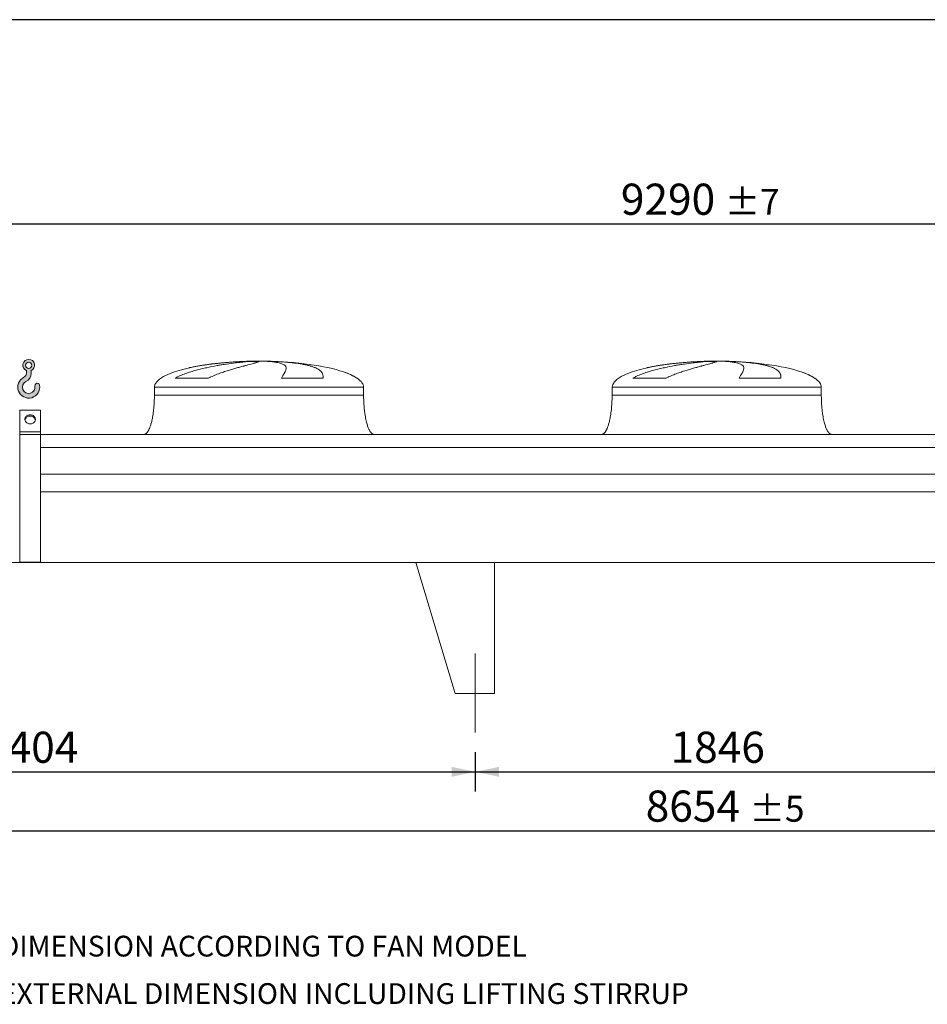
# Model space of a CAD drawing. Units: millimetres. Extents: x 220 to 15590, y 144 to 10900.
# Drawn here: x 3488 to 6958, y 7136 to 10900 of the extents above; entities that cross this region are included whole.
import ezdxf

# ---------------------------------------------------------------- set-up
doc = ezdxf.new("R2010")
doc.units = ezdxf.units.MM
doc.header["$LTSCALE"] = 75
doc.linetypes.add('SLD-Center', pattern=[19.05, 15.24, -1.27, 1.27, -1.27])
doc.linetypes.add('SLD-Solid', pattern=[0])
doc.layers.add('GEOMETRY', color=7, linetype='SLD-Solid')
doc.layers.add('TITLE', color=7, linetype='SLD-Solid')
doc.styles.add('SLDTEXTSTYLE0', font='TXT', dxfattribs={"width": 0.605})
doc.dimstyles.new('SLDDIMSTYLE1', dxfattribs={"dimtxt": 115.5743408203125, "dimasz": 89.99999999999999, "dimexe": 0, "dimexo": 0.0625, "dimgap": 28.89358520507812, "dimtad": 1, "dimdec": 0, "dimrnd": 1e-09, "dimzin": 12, "dimdsep": 46, "dimtxsty": 'SLDTEXTSTYLE0', "dimsah": 1, "dimcen": 0.09, "dimadec": 0, "dimazin": 3, "dimtol": 1, "dimtp": 5, "dimtm": 5, "dimtfac": 1, "dimtdec": 0, "dimtofl": 0, "dimtmove": 0, "dimatfit": 3, "dimfxl": 1, "dimfrac": 2, "dimtolj": 1, "dimarcsym": 0})
doc.dimstyles.new('SLDDIMSTYLE2', dxfattribs={"dimtxt": 115.5743408203125, "dimasz": 89.99999999999999, "dimexe": 0, "dimexo": 0.0625, "dimgap": 28.89358520507812, "dimtad": 1, "dimdec": 0, "dimrnd": 1e-09, "dimzin": 12, "dimdsep": 46, "dimtxsty": 'SLDTEXTSTYLE0', "dimsah": 1, "dimcen": 0.09, "dimadec": 0, "dimazin": 3, "dimtfac": 1, "dimtdec": 0, "dimtofl": 0, "dimtmove": 0, "dimatfit": 3, "dimfxl": 1, "dimfrac": 2, "dimtolj": 1, "dimtzin": 12, "dimarcsym": 0})
doc.dimstyles.new('SLDDIMSTYLE4', dxfattribs={"dimtxt": 115.5743408203125, "dimasz": 89.99999999999999, "dimexe": 0, "dimexo": 0.0625, "dimgap": 28.89358520507812, "dimtad": 1, "dimdec": 0, "dimrnd": 1e-09, "dimzin": 12, "dimdsep": 46, "dimtxsty": 'SLDTEXTSTYLE0', "dimsah": 1, "dimcen": 0.09, "dimadec": 0, "dimazin": 3, "dimtol": 1, "dimtp": 7, "dimtm": 7, "dimtfac": 1, "dimtdec": 0, "dimtofl": 0, "dimtmove": 0, "dimatfit": 3, "dimfxl": 1, "dimfrac": 2, "dimtolj": 1, "dimarcsym": 0})

# ---------------------------------------------------------------- blocks, each defined once
blk = doc.blocks.new('HOOK')
at = {"layer": 'GEOMETRY'}
h = blk.add_hatch(color=256, dxfattribs=at)
edge = h.paths.add_edge_path(flags=0)
edge.add_arc((2100.000000000001, 2100.000000000002), 2100, 116.743683950403, 370.0000000000011)
edge.add_arc((3724.932792470143, 2386.519493150443), 450.0000000000002, 10.00000000000025, 190.0000000000011)
edge.add_arc((2100.000000000001, 2100.000000000002), 1200, -243.2563160495987, 9.999999999999375, ccw=False)
edge.add_arc((750.0000000000017, 4779.085664923765), 1800, 296.7436839504039, 360.0000000000008)
edge.add_line((2550.000000000001, 4779.085664923765), (2550.000000000001, 5248.006133558701))
edge.add_arc((2100.000000000001, 6279.085664923764), 1125, 293.5781784782027, 606.4218215217998)
edge.add_line((1650, 5248.006133558701), (1650, 4779.085664923765))
edge.add_arc((750.0000000000017, 4779.085664923765), 899.999999999999, 296.74368395040307, 360, ccw=False)
edge = h.paths.add_edge_path(flags=0)
edge.add_arc((2100.000000000001, 6279.085664923764), 600.000000000001, 0, 360)
at = {"layer": 'GEOMETRY', "lineweight": 0}
for p, q in [((1650, 5248.006133558701), (1650, 4779.085664923765)), ((2550.000000000001, 5248.006133558701), (2550.000000000001, 4779.085664923765))]:
    blk.add_line(p, q, dxfattribs=at)
blk.add_circle((2100.000000000001, 6279.085664923764), 600.000000000001, dxfattribs=at)
for centre, radius, start, end in [((2100.000000000001, 6279.085664923764), 1125, 293.5781784782027, 246.4218215217989), ((2100.000000000001, 2100.000000000002), 2100, 116.743683950403, 10.00000000000023), ((750.0000000000017, 4779.085664923765), 899.9999999999992, 296.7436839504039, 0), ((750.0000000000017, 4779.085664923765), 1800, 296.7436839504039, 0), ((2100.000000000001, 2100.000000000002), 1200, 116.743683950403, 10.0000000000002), ((3724.932792470143, 2386.519493150443), 450.0000000000003, 10.00000000000027, 190.0000000000011)]:
    blk.add_arc(centre, radius, start, end, dxfattribs=at)
blk = doc.blocks.new('_D_9')
at = {"layer": 'GEOMETRY'}
for p, q in [((1825.731347452534, 8099.833317587862), (1825.731347452534, 7724.823510487597)), ((10479.73134745253, 8099.833317587862), (10479.73134745253, 7724.823510487597)), ((1825.731347452534, 7799.823510487598), (10479.73134745253, 7799.823510487598))]:
    blk.add_line(p, q, dxfattribs=at)
for points in [[(1825.731347452534, 7799.823510487598), (1915.731347452534, 7781.073510487598), (1915.731347452534, 7818.573510487598)], [(10479.73134745253, 7799.823510487598), (10389.73134745253, 7818.573510487598), (10389.73134745253, 7781.073510487598)]]:
    blk.add_solid(points, dxfattribs=at)
at = {"layer": 'GEOMETRY', "attachment_point": 1, "style": 'SLDTEXTSTYLE0'}
for s, insert, char_height in [('8654', (5881.257813512963, 7953.303138254199), 119.0625), ('±5', (6278.13282617895, 7933.345595403647), 99.21875)]:
    blk.add_mtext(s, dxfattribs=dict(at, insert=insert, char_height=char_height))
blk = doc.blocks.new('_D_16')
at = {"layer": 'GEOMETRY', "color": 7}
for p, q in [((5229.731347452534, 8099.833317587862), (5229.731347452534, 7949.823510487598)), ((7075.731347452534, 8099.833317587862), (7075.731347452534, 7949.823510487598)), ((5229.731347452534, 8024.823510487598), (7075.731347452534, 8024.823510487598))]:
    blk.add_line(p, q, dxfattribs=at)
for points in [[(5229.731347452534, 8024.823510487598), (5319.731347452534, 8006.073510487598), (5319.731347452534, 8043.573510487598)], [(7075.731347452534, 8024.823510487598), (6985.731347452534, 8043.573510487598), (6985.731347452534, 8006.073510487598)]]:
    blk.add_solid(points, dxfattribs=at)
at = {"layer": 'GEOMETRY', "color": 7, "insert": (5976.342454874573, 8178.303138254199), "char_height": 119.0625, "attachment_point": 1, "style": 'SLDTEXTSTYLE0'}
blk.add_mtext('1846', dxfattribs=at)
blk = doc.blocks.new('_D_17')
at = {"layer": 'GEOMETRY', "color": 7}
for p, q in [((1825.731347452534, 8099.833317587862), (1825.731347452534, 7949.823510487598)), ((5229.731347452534, 8099.833317587862), (5229.731347452534, 7949.823510487598)), ((1825.731347452534, 8024.823510487598), (5229.731347452534, 8024.823510487598))]:
    blk.add_line(p, q, dxfattribs=at)
for points in [[(1825.731347452534, 8024.823510487598), (1915.731347452534, 8006.073510487598), (1915.731347452534, 8043.573510487598)], [(5229.731347452534, 8024.823510487598), (5139.731347452534, 8043.573510487598), (5139.731347452534, 8006.073510487598)]]:
    blk.add_solid(points, dxfattribs=at)
at = {"layer": 'GEOMETRY', "color": 7, "insert": (3351.342454874573, 8178.303138254199), "char_height": 119.0625, "attachment_point": 1, "style": 'SLDTEXTSTYLE0'}
blk.add_mtext('3404', dxfattribs=at)
blk = doc.blocks.new('_D_18')
at = {"layer": 'GEOMETRY', "color": 7}
for p, q in [((1412.731347452534, 9389.833317587863), (1412.731347452534, 10194.83331758786)), ((10702.73134745254, 9170.833317587863), (10702.73134745254, 10194.83331758786)), ((1412.731347452534, 10119.83331758786), (10702.73134745254, 10119.83331758786))]:
    blk.add_line(p, q, dxfattribs=at)
for points in [[(1412.731347452534, 10119.83331758786), (1502.731347452534, 10101.08331758786), (1502.731347452534, 10138.58331758786)], [(10702.73134745254, 10119.83331758786), (10612.73134745254, 10138.58331758786), (10612.73134745254, 10101.08331758786)]]:
    blk.add_solid(points, dxfattribs=at)
at = {"layer": 'GEOMETRY', "color": 7, "attachment_point": 1, "style": 'SLDTEXTSTYLE0'}
for s, insert, char_height in [('9290', (5786.257813512965, 10273.31294535446), 119.0625), ('±7', (6183.132826178952, 10253.35540250391), 99.21875)]:
    blk.add_mtext(s, dxfattribs=dict(at, insert=insert, char_height=char_height))

msp = doc.modelspace()

# ---------------------------------------------------------------- linework, layer by layer
at = {"color": 8, "linetype": 'SLD-Solid', "lineweight": 15}
for p, q in [((4347.731347452535, 9593.88349426615), (4350.423239056301, 9593.88349426615)), ((4427.731347452535, 9594.63781397956), (4377.731347452534, 9594.63781397956)), ((6097.731347452535, 9593.88349426615), (6100.423239056301, 9593.88349426615)), ((6177.731347452536, 9594.63781397956), (6127.731347452534, 9594.63781397956)), ((4777.731347452535, 9529.63184485555), (4776.419357990004, 9529.63184485555)), ((6527.731347452536, 9529.63184485555), (6526.419357990004, 9529.63184485555)), ((4002.731347452534, 9494.833317587863), (4802.731347452534, 9494.833317587863)), ((5752.731347452534, 9494.833317587863), (6552.731347452535, 9494.833317587863))]:
    msp.add_line(p, q, dxfattribs=at)
at = {"color": 7, "linetype": 'SLD-Solid', "lineweight": 15}
for p, q in [((4371.184643453227, 9593.88349426615), (4402.731347452534, 9593.88349426615)), ((4435.831173725897, 9593.88349426615), (4455.039455848768, 9593.88349426615)), ((6121.184643453228, 9593.88349426615), (6152.731347452534, 9593.88349426615)), ((6185.831173725897, 9593.88349426615), (6205.039455848768, 9593.88349426615)), ((4209.321025046523, 9529.63184485555), (4081.989501530344, 9529.63184485555)), ((4648.514689102704, 9529.63184485555), (4488.400041374002, 9529.63184485555)), ((5959.321025046523, 9529.63184485555), (5831.989501530344, 9529.63184485555)), ((6398.514689102703, 9529.63184485555), (6238.400041374003, 9529.63184485555)), ((4002.731347452534, 9494.833317587863), (4002.731347452534, 9464.833317587863)), ((4802.731347452534, 9464.833317587863), (4802.731347452534, 9494.833317587863)), ((5752.731347452534, 9494.833317587863), (5752.731347452534, 9464.833317587863)), ((6552.731347452535, 9464.833317587863), (6552.731347452535, 9494.833317587863)), ((3567.731347452534, 9407.105730947384), (3487.731347452534, 9407.105730947384)), ((3487.731347452534, 9324.833317587863), (3487.731347452534, 9407.105730947384)), ((3567.731347452534, 9324.833317587863), (3567.731347452534, 9407.105730947384)), ((3567.731347452534, 9324.833317587863), (3487.731347452534, 9324.833317587863)), ((3487.731347452534, 9314.833317587863), (3487.731347452534, 9324.833317587863)), ((3567.731347452534, 9314.833317587863), (3487.731347452534, 9314.833317587863)), ((3487.731347452534, 8825.833317587863), (3487.731347452534, 9314.833317587863)), ((3567.731347452534, 9314.833317587863), (3567.731347452534, 9324.833317587863)), ((3567.731347452534, 8825.833317587863), (3567.731347452534, 9314.833317587863)), ((8737.731347452534, 9314.833317587863), (3567.731347452534, 9314.833317587863)), ((8737.731347452534, 9264.347677996819), (3567.731347452534, 9264.347677996819)), ((8737.731347452534, 9162.833317587863), (3567.731347452534, 9162.833317587863)), ((8737.731347452534, 9095.833317587863), (3567.731347452534, 9095.833317587863)), ((10552.73134745254, 8824.833317587863), (1752.731347452534, 8824.833317587863)), ((3567.731347452534, 8825.833317587863), (3487.731347452534, 8825.833317587863)), ((5002.731347452534, 8824.833317587863), (5302.731347452535, 8824.833317587863)), ((5002.731347452534, 8824.833317587863), (5152.731347452536, 8324.833317587863)), ((5302.731347452535, 8824.833317587863), (5302.731347452535, 8324.833317587863)), ((5302.731347452535, 8324.833317587863), (5152.731347452534, 8324.833317587863))]:
    msp.add_line(p, q, dxfattribs=at)
at = {"color": 7, "linetype": 'SLD-Solid', "lineweight": 15, "flags": 128}
for points in [[(3527.731347452534, 9355.144206720319), (3525.065608345059, 9355.29874915879), (3522.447439415108, 9355.759618660724), (3519.923561949265, 9356.518590998947), (3517.539014600696, 9357.562122294097), (3515.336349673329, 9358.871590705494), (3513.354873774976, 9360.423628738312), (3511.629946389982, 9362.190540237087), (3510.192348888401, 9364.140794624269), (3509.067735231702, 9366.239589564111), (3508.276174177233, 9368.44947201119), (3507.831791150764, 9370.73100656089), (3507.742516177929, 9373.043479175118), (3508.009942372733, 9375.34562372529), (3508.629297508396, 9377.596358387367), (3509.589529177847, 9379.755518747985), (3510.873502024198, 9381.784574539359), (3512.458303521588, 9383.647317212823), (3514.31565284975, 9385.310506081236), (3516.412405565922, 9386.744461499842), (3518.711145068212, 9387.923594500222), (3521.170850295743, 9388.826863426057), (3523.747627750457, 9389.43814942196), (3526.395494777632, 9389.746544074855), (3529.067200127437, 9389.746544074855), (3531.715067154611, 9389.43814942196), (3534.291844609325, 9388.826863426057), (3536.751549836856, 9387.923594500222), (3539.050289339146, 9386.744461499839), (3541.147042055319, 9385.310506081236), (3543.004391383481, 9383.647317212823), (3544.58919288087, 9381.784574539359), (3545.873165727221, 9379.755518747985), (3546.833397396672, 9377.596358387367), (3547.452752532335, 9375.34562372529), (3547.720178727139, 9373.043479175118), (3547.630903754304, 9370.73100656089), (3547.186520727835, 9368.44947201119), (3546.394959673366, 9366.23958956411), (3545.270346016667, 9364.140794624267), (3543.832748515085, 9362.190540237087), (3542.107821130092, 9360.423628738312), (3540.126345231739, 9358.871590705492), (3537.923680304372, 9357.562122294097), (3535.539132955803, 9356.518590998947), (3533.01525548996, 9355.759618660724), (3530.39708656001, 9355.29874915879), (3527.731347452534, 9355.144206720319)], [(3547.521917597538, 9369.964714796366), (3547.452752532335, 9370.345623725289), (3546.833397396672, 9372.596358387367), (3545.873165727221, 9374.755518747985), (3544.58919288087, 9376.784574539359), (3543.004391383481, 9378.64731721282), (3541.147042055318, 9380.310506081234), (3539.050289339146, 9381.74446149984), (3536.751549836856, 9382.923594500224), (3534.291844609325, 9383.826863426057), (3531.715067154611, 9384.43814942196), (3529.067200127436, 9384.746544074855), (3526.395494777631, 9384.746544074855), (3523.747627750457, 9384.43814942196), (3521.170850295743, 9383.826863426057), (3518.711145068212, 9382.923594500224), (3516.412405565922, 9381.74446149984), (3514.315652849749, 9380.310506081234), (3512.458303521587, 9378.64731721282), (3510.873502024198, 9376.784574539359), (3509.589529177847, 9374.755518747985), (3508.629297508396, 9372.596358387367), (3508.009942372733, 9370.345623725289), (3507.940777307528, 9369.964714796348)]]:
    msp.add_lwpolyline(points, dxfattribs=at)
at = {"color": 7, "linetype": 'SLD-Solid', "lineweight": 15}
for centre, major_axis, ratio, start_param, end_param in [((4402.731347452534, 9494.833317587863), (-400.0000000000004, 0), 0.2499999999999997, 5.440605932575808, 6.283185307179586), ((4402.731347452534, 9494.833317587863), (-400.0000000000004, 0), 0.2499999999999997, 4.850325976803076, 5.440605932575808), ((4402.731347452534, 9494.833317587863), (-400.0000000000004, 0), 0.2499999999999997, 4.774929742181186, 4.850325976803076), ((4402.731347452534, 9494.833317587863), (-400.0000000000004, 0), 0.2499999999999997, 4.712388980384693, 4.774929742181186), ((4402.731347452534, 9494.833317587863), (400, 0), 0.25, 1.508255564998403, 1.570796326794897), ((4402.731347452534, 9494.833317587863), (400, 0), 0.25, 0.6326387457872009, 1.508255564998403), ((6152.731347452534, 9494.833317587863), (-399.9999999999991, 0), 0.2500000000000006, 5.440605932575806, 6.283185307179586), ((6152.731347452534, 9494.833317587863), (-399.9999999999991, 0), 0.2500000000000006, 4.850325976803077, 5.440605932575806), ((6152.731347452534, 9494.833317587863), (-399.9999999999991, 0), 0.2500000000000006, 4.774929742181187, 4.850325976803077), ((6152.731347452534, 9494.833317587863), (-399.9999999999991, 0), 0.2500000000000006, 4.712388980384693, 4.774929742181187), ((6152.731347452534, 9494.833317587863), (400.0000000000009, 0), 0.2499999999999994, 1.508255564998401, 1.570796326794897), ((6152.731347452534, 9494.833317587863), (400.0000000000009, 0), 0.2499999999999994, 0.6326387457872007, 1.508255564998401), ((4402.731347452534, 9494.833317587863), (400, 0), 0.25, 0.3554212016902162, 0.6326387457872009), ((4402.731347452534, 9494.833317587863), (400, 0), 0.25, 0, 0.3554212016902162), ((6152.731347452534, 9494.833317587863), (400.0000000000009, 0), 0.2499999999999994, 0.3554212016902162, 0.6326387457872007), ((6152.731347452534, 9494.833317587863), (400.0000000000009, 0), 0.2499999999999994, 0, 0.3554212016902162)]:
    msp.add_ellipse(centre, major_axis=major_axis, ratio=ratio, start_param=start_param, end_param=end_param, dxfattribs=at)
for points, knots in [([(4081.989501530344, 9529.63184485555), (4085.163081109165, 9531.452161786921), (4088.384386872078, 9533.147213805041), (4094.892975667652, 9536.35781010651), (4098.180541242028, 9537.872670369097), (4104.804549484487, 9540.763959733964), (4108.141112720172, 9542.140097367988), (4114.851776285414, 9544.781079549903), (4118.225935724682, 9546.045781434656), (4125.003820163583, 9548.482867944405), (4128.407577181626, 9549.655175446565), (4135.23879448477, 9551.921322681505), (4138.6684821511, 9553.015796600188), (4148.972348385976, 9556.192866429094), (4155.810703015523, 9558.154933623027), (4169.408813982034, 9561.840565224647), (4176.168712077575, 9563.56357071097), (4189.598921349325, 9566.8162433552), (4196.269301113762, 9568.34564794977), (4216.133142365351, 9572.689434998507), (4229.179432288475, 9575.262148987053), (4243.600842629217, 9577.873918467492), (4245.199540266206, 9578.16009807275), (4248.378600870018, 9578.722735102056), (4249.960370528317, 9578.999449008095), (4254.682470718827, 9579.816218745918), (4257.799596853512, 9580.342913107757), (4267.05858133213, 9581.872664284141), (4273.108117645647, 9582.825519395614), (4290.888238032184, 9585.50269164914), (4302.251602677256, 9587.047007080635), (4318.543461632798, 9589.048936218156), (4323.848244960252, 9589.663439913555), (4331.611344042161, 9590.50873313612), (4334.169745329796, 9590.778033524059), (4339.19735511727, 9591.289034531334), (4341.668310127642, 9591.530949526863), (4353.809630923152, 9592.67435255038), (4362.842072968815, 9593.378721360494), (4371.184643453227, 9593.88349426615)], [0, 0, 0, 0, 0.0312500000000007, 0.0312500000000007, 0.0625000000000014, 0.0625000000000014, 0.09375000000000211, 0.09375000000000211, 0.1250000000000028, 0.1250000000000028, 0.1562500000000035, 0.1562500000000035, 0.1875000000000042, 0.1875000000000042, 0.250000000000002, 0.250000000000002, 0.3124999999999998, 0.3124999999999998, 0.3749999999999976, 0.3749999999999976, 0.4999999999999967, 0.4999999999999967, 0.5156249999999973, 0.5156249999999973, 0.531249999999998, 0.531249999999998, 0.5624999999999997, 0.5624999999999997, 0.6249999999999992, 0.6249999999999992, 0.7499999999999983, 0.7499999999999983, 0.8124999999999979, 0.8124999999999979, 0.8437499999999977, 0.8437499999999977, 0.8749999999999976, 0.8749999999999976, 1, 1, 1, 1]), ([(4402.731347452534, 9593.88349426615), (4402.731347452536, 9593.621270222307), (4402.426039771844, 9593.306003347245), (4401.224839855588, 9592.569774688964), (4400.328900999615, 9592.148812042416), (4397.954458850609, 9591.198438923797), (4396.475946447266, 9590.669039872242), (4392.933358705381, 9589.495766646593), (4390.8693095217, 9588.851918541386), (4387.914349950048, 9587.96940439138), (4387.303874359499, 9587.788799368725), (4386.050026452604, 9587.421055732251), (4385.406429796767, 9587.233845957027), (4383.426144424322, 9586.66210835221), (4382.039980885162, 9586.267479132192), (4377.686978628835, 9585.04217979052), (4374.525922123012, 9584.17022101757), (4367.696349830561, 9582.308012591235), (4364.027812078488, 9581.317795552264), (4356.184698562316, 9579.206685450406), (4352.010126043534, 9578.085851312817), (4346.470987320874, 9576.591869585558), (4345.347091347448, 9576.288409671335), (4343.066957013714, 9575.671807294364), (4341.91215330454, 9575.359051436268), (4338.414379597607, 9574.409902898733), (4336.033972722406, 9573.76153622372), (4328.750630859043, 9571.766734873061), (4323.705741633667, 9570.370849693267), (4313.251615384165, 9567.426384160679), (4307.842320960573, 9565.877940502754), (4296.668894327839, 9562.598270583941), (4290.904688797948, 9560.867310733764), (4281.9972749261, 9558.099746571084), (4278.983130590354, 9557.148088065529), (4272.874665742866, 9555.1813405873), (4269.79726480913, 9554.171711563919), (4260.501751251304, 9551.052830034825), (4254.219815239067, 9548.855223493387), (4244.700473020816, 9545.314127261287), (4241.511384008538, 9544.092645220753), (4235.108546259444, 9541.549832455905), (4231.894747727953, 9540.228629964824), (4225.452430671313, 9537.46135089477), (4222.223812443967, 9536.015534328117), (4215.766605590737, 9532.96099259034), (4212.537787938291, 9531.352870866458), (4209.321025046523, 9529.63184485555)], [0, 0, 0, 0, 0.06249999999999786, 0.06249999999999786, 0.1249999999999957, 0.1249999999999957, 0.1874999999999936, 0.1874999999999936, 0.2499999999999915, 0.2499999999999915, 0.2656249999999921, 0.2656249999999921, 0.2812499999999928, 0.2812499999999928, 0.3124999999999942, 0.3124999999999942, 0.3749999999999956, 0.3749999999999956, 0.4374999999999969, 0.4374999999999969, 0.4999999999999983, 0.4999999999999983, 0.5156249999999992, 0.5156249999999992, 0.5312500000000001, 0.5312500000000001, 0.5625000000000002, 0.5625000000000002, 0.6249999999999973, 0.6249999999999973, 0.6874999999999946, 0.6874999999999946, 0.7499999999999918, 0.7499999999999918, 0.7812499999999919, 0.7812499999999919, 0.8124999999999921, 0.8124999999999921, 0.8749999999999921, 0.8749999999999921, 0.9062499999999941, 0.9062499999999941, 0.937499999999996, 0.937499999999996, 0.968749999999998, 0.968749999999998, 1, 1, 1, 1]), ([(4488.400041374002, 9529.63184485555), (4489.402221272228, 9531.452161786918), (4490.378304752077, 9533.147213805041), (4492.262960955357, 9536.35781010651), (4493.171664553287, 9537.872670369097), (4494.912042682237, 9540.763959733964), (4495.743775145444, 9542.140097367988), (4497.323393689388, 9544.781079549903), (4498.071309325656, 9546.045781434656), (4499.47800078214, 9548.482867944405), (4500.13679337847, 9549.655175446565), (4501.360823362533, 9551.921322681505), (4501.926400481163, 9553.015796600188), (4503.474817142415, 9556.192866429094), (4504.302047851592, 9558.154933623027), (4505.542508265504, 9561.840565224647), (4505.955811843482, 9563.56357071097), (4506.363942451552, 9566.8162433552), (4506.3588105739, 9568.34564794977), (4505.70532877171, 9572.689434998507), (4504.421174088776, 9575.262148987053), (4501.965373960163, 9577.873918467492), (4501.678405306418, 9578.16009807275), (4501.078246527127, 9578.722735102056), (4500.764824772848, 9578.999449008095), (4499.784732136936, 9579.816218745918), (4499.078242892151, 9580.342913107757), (4496.800761478664, 9581.872664284141), (4495.071895487207, 9582.825519395616), (4489.258692642311, 9585.50269164914), (4484.550051344887, 9587.047007080635), (4476.216750179277, 9589.048936218156), (4473.226698250271, 9589.663439913555), (4468.415140265093, 9590.50873313612), (4466.754634995839, 9590.778033524059), (4463.339117163059, 9591.289034531334), (4461.583220830556, 9591.530949526863), (4452.564045976713, 9592.67435255038), (4444.584469592032, 9593.378721360494), (4435.831173725897, 9593.88349426615)], [0, 0, 0, 0, 0.0312499999999997, 0.0312499999999997, 0.0624999999999994, 0.0624999999999994, 0.09374999999999911, 0.09374999999999911, 0.1249999999999988, 0.1249999999999988, 0.1562499999999985, 0.1562499999999985, 0.1874999999999982, 0.1874999999999982, 0.2499999999999982, 0.2499999999999982, 0.3124999999999981, 0.3124999999999981, 0.3749999999999981, 0.3749999999999981, 0.4999999999999972, 0.4999999999999972, 0.5156249999999978, 0.5156249999999978, 0.5312499999999982, 0.5312499999999982, 0.5624999999999982, 0.5624999999999982, 0.6249999999999979, 0.6249999999999979, 0.7499999999999973, 0.7499999999999973, 0.8124999999999983, 0.8124999999999983, 0.8437499999999979, 0.8437499999999979, 0.8749999999999976, 0.8749999999999976, 1, 1, 1, 1]), ([(4455.039455848768, 9593.88349426615), (4462.225524862029, 9593.621270222307), (4469.265240994794, 9593.306003347247), (4483.061374587321, 9592.569774688964), (4489.817770155603, 9592.148812042416), (4503.05084555025, 9591.198438923797), (4509.527521829918, 9590.669039872242), (4522.199373861652, 9589.495766646593), (4528.394563509464, 9588.851918541386), (4535.958045544406, 9587.96940439138), (4537.463327655457, 9587.788799368725), (4540.444013132149, 9587.421055732251), (4541.920130239949, 9587.233845957027), (4546.306222515088, 9586.66210835221), (4549.173956586973, 9586.267479132192), (4557.610846740678, 9585.04217979052), (4563.013950558211, 9584.17022101757), (4573.384819059866, 9582.308012591235), (4578.352570234963, 9581.317795552264), (4587.852154958641, 9579.206685450406), (4592.383999514853, 9578.085851312817), (4597.77092856298, 9576.591869585558), (4598.834399980808, 9576.288409671335), (4600.93329391102, 9575.671807294364), (4601.967337596645, 9575.359051436268), (4605.014272234016, 9574.409902898733), (4606.975776729891, 9573.76153622372), (4612.654829361265, 9571.766734873061), (4616.16721569703, 9570.370849693269), (4622.657689709445, 9567.426384160679), (4625.635741356168, 9565.877940502754), (4631.061287346301, 9562.598270583941), (4633.508763159336, 9560.867310733764), (4636.778600136335, 9558.099746571084), (4637.802044625163, 9557.148088065529), (4639.711799497229, 9555.1813405873), (4640.592896938528, 9554.171711563919), (4643.02018520495, 9551.052830034823), (4644.350491302947, 9548.855223493387), (4645.932064740886, 9545.314127261287), (4646.390235020158, 9544.092645220753), (4647.171342308558, 9541.549832455905), (4647.494266374965, 9540.228629964824), (4648.007915711739, 9537.46135089477), (4648.198617634494, 9536.015534328115), (4648.451616384456, 9532.96099259034), (4648.513864446487, 9531.352870866458), (4648.514689102704, 9529.63184485555)], [0, 0, 0, 0, 0.06250000000000774, 0.06250000000000774, 0.1250000000000155, 0.1250000000000155, 0.1875000000000232, 0.1875000000000232, 0.250000000000031, 0.250000000000031, 0.2656250000000313, 0.2656250000000313, 0.2812500000000315, 0.2812500000000315, 0.3125000000000286, 0.3125000000000286, 0.3750000000000194, 0.3750000000000194, 0.4375000000000101, 0.4375000000000101, 0.5000000000000009, 0.5000000000000009, 0.5156250000000001, 0.5156250000000001, 0.5312499999999994, 0.5312499999999994, 0.5624999999999999, 0.5624999999999999, 0.6249999999999997, 0.6249999999999997, 0.6874999999999996, 0.6874999999999996, 0.7499999999999994, 0.7499999999999994, 0.7812500000000002, 0.7812500000000002, 0.812500000000001, 0.812500000000001, 0.875000000000001, 0.875000000000001, 0.9062500000000008, 0.9062500000000008, 0.9375000000000006, 0.9375000000000006, 0.9687500000000003, 0.9687500000000003, 1, 1, 1, 1]), ([(5831.989501530344, 9529.63184485555), (5835.163081109164, 9531.452161786921), (5838.384386872079, 9533.147213805041), (5844.892975667653, 9536.35781010651), (5848.180541242029, 9537.872670369097), (5854.804549484486, 9540.763959733966), (5858.141112720171, 9542.140097367988), (5864.851776285416, 9544.781079549903), (5868.225935724681, 9546.045781434656), (5875.003820163583, 9548.482867944405), (5878.407577181626, 9549.655175446565), (5885.238794484771, 9551.921322681505), (5888.668482151101, 9553.015796600188), (5898.972348385975, 9556.192866429092), (5905.81070301552, 9558.154933623025), (5919.408813982031, 9561.840565224646), (5926.168712077574, 9563.56357071097), (5939.598921349325, 9566.8162433552), (5946.269301113761, 9568.34564794977), (5966.133142365353, 9572.689434998507), (5979.179432288476, 9575.262148987053), (5993.600842629217, 9577.873918467492), (5995.199540266207, 9578.16009807275), (5998.37860087002, 9578.722735102056), (5999.960370528315, 9578.999449008095), (6004.682470718827, 9579.81621874592), (6007.799596853512, 9580.342913107757), (6017.058581332132, 9581.872664284141), (6023.108117645649, 9582.825519395616), (6040.888238032183, 9585.50269164914), (6052.251602677256, 9587.047007080635), (6068.543461632798, 9589.048936218156), (6073.848244960251, 9589.663439913555), (6081.611344042161, 9590.50873313612), (6084.169745329795, 9590.778033524059), (6089.197355117271, 9591.289034531334), (6091.66831012764, 9591.530949526861), (6103.809630923153, 9592.67435255038), (6112.842072968816, 9593.378721360494), (6121.184643453228, 9593.88349426615)], [0, 0, 0, 0, 0.031249999999992, 0.031249999999992, 0.062499999999984, 0.062499999999984, 0.09374999999997599, 0.09374999999997599, 0.124999999999968, 0.124999999999968, 0.15624999999996, 0.15624999999996, 0.187499999999952, 0.187499999999952, 0.2499999999999432, 0.2499999999999432, 0.3124999999999344, 0.3124999999999344, 0.3749999999999256, 0.3749999999999256, 0.4999999999999079, 0.4999999999999079, 0.5156249999999097, 0.5156249999999097, 0.5312499999999116, 0.5312499999999116, 0.5624999999999157, 0.5624999999999157, 0.6249999999999307, 0.6249999999999307, 0.749999999999954, 0.749999999999954, 0.8124999999999626, 0.8124999999999626, 0.8437499999999696, 0.8437499999999696, 0.8749999999999766, 0.8749999999999766, 1, 1, 1, 1]), ([(6152.731347452534, 9593.88349426615), (6152.731347452535, 9593.621270222307), (6152.426039771844, 9593.306003347245), (6151.224839855588, 9592.569774688964), (6150.328900999616, 9592.148812042416), (6147.95445885061, 9591.198438923797), (6146.475946447265, 9590.669039872242), (6142.93335870538, 9589.495766646593), (6140.8693095217, 9588.851918541386), (6137.914349950047, 9587.96940439138), (6137.303874359499, 9587.788799368725), (6136.050026452604, 9587.421055732251), (6135.406429796765, 9587.233845957027), (6133.426144424322, 9586.66210835221), (6132.039980885162, 9586.267479132192), (6127.686978628834, 9585.04217979052), (6124.525922123014, 9584.17022101757), (6117.696349830562, 9582.308012591235), (6114.027812078487, 9581.317795552264), (6106.184698562315, 9579.206685450406), (6102.010126043535, 9578.085851312817), (6096.470987320873, 9576.591869585558), (6095.347091347448, 9576.288409671335), (6093.066957013716, 9575.671807294364), (6091.912153304542, 9575.359051436268), (6088.414379597609, 9574.409902898733), (6086.033972722406, 9573.76153622372), (6078.750630859043, 9571.766734873061), (6073.705741633667, 9570.370849693267), (6063.251615384166, 9567.42638416068), (6057.842320960573, 9565.877940502754), (6046.66889432784, 9562.598270583941), (6040.904688797949, 9560.867310733764), (6031.997274926101, 9558.099746571084), (6028.983130590353, 9557.148088065529), (6022.874665742864, 9555.1813405873), (6019.797264809129, 9554.171711563919), (6010.501751251305, 9551.052830034825), (6004.219815239068, 9548.855223493387), (5994.700473020816, 9545.314127261287), (5991.511384008538, 9544.092645220753), (5985.108546259445, 9541.549832455905), (5981.894747727953, 9540.228629964824), (5975.452430671312, 9537.46135089477), (5972.223812443967, 9536.015534328115), (5965.766605590738, 9532.96099259034), (5962.537787938291, 9531.352870866458), (5959.321025046523, 9529.63184485555)], [0, 0, 0, 0, 0.06249999999999668, 0.06249999999999668, 0.1249999999999934, 0.1249999999999934, 0.1874999999999901, 0.1874999999999901, 0.2499999999999867, 0.2499999999999867, 0.2656249999999863, 0.2656249999999863, 0.2812499999999858, 0.2812499999999858, 0.3124999999999875, 0.3124999999999875, 0.37499999999999, 0.37499999999999, 0.4374999999999926, 0.4374999999999926, 0.499999999999995, 0.499999999999995, 0.5156249999999989, 0.5156249999999989, 0.5312500000000027, 0.5312500000000027, 0.5625000000000068, 0.5625000000000068, 0.6250000000000095, 0.6250000000000095, 0.6875000000000123, 0.6875000000000123, 0.7500000000000151, 0.7500000000000151, 0.7812500000000139, 0.7812500000000139, 0.8125000000000125, 0.8125000000000125, 0.875000000000004, 0.875000000000004, 0.906250000000003, 0.906250000000003, 0.937500000000002, 0.937500000000002, 0.968750000000001, 0.968750000000001, 1, 1, 1, 1]), ([(6238.400041374003, 9529.63184485555), (6239.402221272226, 9531.452161786921), (6240.378304752078, 9533.147213805038), (6242.262960955358, 9536.35781010651), (6243.171664553286, 9537.872670369097), (6244.912042682241, 9540.763959733964), (6245.743775145445, 9542.140097367988), (6247.323393689388, 9544.781079549903), (6248.071309325658, 9546.045781434656), (6249.478000782141, 9548.482867944404), (6250.136793378471, 9549.655175446565), (6251.360823362534, 9551.921322681505), (6251.926400481161, 9553.015796600188), (6253.474817142416, 9556.192866429094), (6254.302047851593, 9558.154933623025), (6255.542508265502, 9561.840565224646), (6255.955811843483, 9563.56357071097), (6256.363942451552, 9566.8162433552), (6256.358810573904, 9568.34564794977), (6255.705328771713, 9572.689434998507), (6254.421174088778, 9575.262148987053), (6251.965373960167, 9577.873918467492), (6251.678405306421, 9578.16009807275), (6251.078246527129, 9578.722735102056), (6250.764824772848, 9578.999449008095), (6249.784732136935, 9579.816218745918), (6249.07824289215, 9580.342913107757), (6246.800761478665, 9581.872664284141), (6245.071895487212, 9582.825519395616), (6239.258692642311, 9585.50269164914), (6234.550051344888, 9587.047007080635), (6226.216750179278, 9589.048936218156), (6223.22669825027, 9589.663439913555), (6218.415140265094, 9590.50873313612), (6216.754634995841, 9590.778033524059), (6213.339117163061, 9591.289034531334), (6211.583220830556, 9591.530949526863), (6202.564045976713, 9592.67435255038), (6194.58446959203, 9593.378721360494), (6185.831173725897, 9593.88349426615)], [0, 0, 0, 0, 0.03125000000000112, 0.03125000000000112, 0.06250000000000225, 0.06250000000000225, 0.09375000000000337, 0.09375000000000337, 0.1250000000000045, 0.1250000000000045, 0.1562500000000056, 0.1562500000000056, 0.1875000000000067, 0.1875000000000067, 0.250000000000009, 0.250000000000009, 0.3125000000000112, 0.3125000000000112, 0.3750000000000135, 0.3750000000000135, 0.5000000000000189, 0.5000000000000189, 0.515625000000019, 0.515625000000019, 0.5312500000000191, 0.5312500000000191, 0.5625000000000191, 0.5625000000000191, 0.6250000000000202, 0.6250000000000202, 0.7500000000000195, 0.7500000000000195, 0.8125000000000181, 0.8125000000000181, 0.8437500000000157, 0.8437500000000157, 0.8750000000000132, 0.8750000000000132, 1, 1, 1, 1]), ([(6205.039455848768, 9593.88349426615), (6212.225524862029, 9593.621270222307), (6219.265240994797, 9593.306003347247), (6233.06137458732, 9592.569774688964), (6239.817770155604, 9592.148812042416), (6253.050845550252, 9591.198438923797), (6259.527521829919, 9590.669039872244), (6272.199373861656, 9589.49576664659), (6278.394563509465, 9588.851918541386), (6285.958045544406, 9587.96940439138), (6287.463327655458, 9587.788799368725), (6290.44401313215, 9587.421055732251), (6291.920130239949, 9587.233845957027), (6296.30622251509, 9586.66210835221), (6299.173956586972, 9586.267479132192), (6307.610846740678, 9585.04217979052), (6313.013950558212, 9584.17022101757), (6323.384819059866, 9582.308012591235), (6328.352570234963, 9581.317795552264), (6337.85215495864, 9579.206685450406), (6342.383999514852, 9578.085851312815), (6347.770928562981, 9576.591869585558), (6348.834399980807, 9576.288409671335), (6350.93329391102, 9575.671807294364), (6351.967337596643, 9575.359051436268), (6355.014272234016, 9574.409902898733), (6356.975776729892, 9573.76153622372), (6362.654829361264, 9571.766734873061), (6366.167215697029, 9570.370849693267), (6372.657689709445, 9567.426384160679), (6375.635741356166, 9565.877940502754), (6381.061287346301, 9562.598270583941), (6383.508763159337, 9560.867310733764), (6386.778600136337, 9558.099746571084), (6387.802044625164, 9557.148088065529), (6389.71179949723, 9555.1813405873), (6390.592896938528, 9554.171711563919), (6393.020185204951, 9551.052830034825), (6394.350491302948, 9548.855223493387), (6395.932064740888, 9545.314127261287), (6396.39023502016, 9544.092645220753), (6397.17134230856, 9541.549832455905), (6397.494266374966, 9540.228629964824), (6398.007915711742, 9537.46135089477), (6398.198617634494, 9536.015534328117), (6398.451616384457, 9532.96099259034), (6398.513864446488, 9531.352870866458), (6398.514689102703, 9529.63184485555)], [0, 0, 0, 0, 0.0625000000000096, 0.0625000000000096, 0.1250000000000192, 0.1250000000000192, 0.1875000000000288, 0.1875000000000288, 0.2500000000000384, 0.2500000000000384, 0.2656250000000391, 0.2656250000000391, 0.2812500000000399, 0.2812500000000399, 0.3125000000000419, 0.3125000000000419, 0.3750000000000454, 0.3750000000000454, 0.4375000000000488, 0.4375000000000488, 0.5000000000000522, 0.5000000000000522, 0.5156250000000533, 0.5156250000000533, 0.5312500000000543, 0.5312500000000543, 0.5625000000000522, 0.5625000000000522, 0.6250000000000435, 0.6250000000000435, 0.6875000000000347, 0.6875000000000347, 0.7500000000000261, 0.7500000000000261, 0.7812500000000228, 0.7812500000000228, 0.8125000000000194, 0.8125000000000194, 0.8750000000000123, 0.8750000000000123, 0.9062500000000092, 0.9062500000000092, 0.9375000000000061, 0.9375000000000061, 0.9687500000000031, 0.9687500000000031, 1, 1, 1, 1]), ([(4002.731347452534, 9464.833317587863), (4002.695776281192, 9460.017872518985), (4002.625291094346, 9450.47594481154), (4002.06139260795, 9436.377621259559), (4001.186894825605, 9422.770782488127), (4000.004673549242, 9409.848832910757), (3998.566873595419, 9397.769149904732), (3996.948827515093, 9386.83150129415), (3995.215466382356, 9377.06754231139), (3993.428365666851, 9368.46749097713), (3991.590801886433, 9360.808802207464), (3989.741627603899, 9354.064199833907), (3987.848902874072, 9347.973616801451), (3985.938089175764, 9342.547860719926), (3984.031089235843, 9337.78092336347), (3982.256359959782, 9333.849632402758), (3980.635969108515, 9330.648017615114), (3979.207228028327, 9328.112422926888), (3977.754892218853, 9325.773772266664), (3976.021312623408, 9323.275936364882), (3973.904204554065, 9320.707306015742), (3971.483892523615, 9318.368430508688), (3968.912549924121, 9316.52394442078), (3965.967750441685, 9315.12689620616), (3963.815669466526, 9314.931677946484), (3962.731347452535, 9314.833317587863)], [0, 0, 0, 0, 0.08918102144821366, 0.1767144775535673, 0.2612700687649839, 0.3416808293210749, 0.4170010828952875, 0.4865403385840214, 0.5464246884623186, 0.6006353143640875, 0.649194137240895, 0.6922677497253956, 0.730133482903875, 0.7672923008882331, 0.798773526179371, 0.8251921595736249, 0.8471502542954292, 0.8652084018057979, 0.8790755518858466, 0.8981233069692074, 0.921479834460666, 0.9406175212610595, 0.9602647765482165, 0.9799794812477253, 0.9999999999999999, 0.9999999999999999, 0.9999999999999999, 0.9999999999999999]), ([(4842.731347452535, 9314.833317587863), (4842.130846353833, 9314.862859973508), (4840.963581306709, 9314.920285004448), (4838.818574738656, 9315.472479547985), (4836.5528710525, 9316.53260746187), (4834.456373238595, 9318.025689643928), (4833.034967108172, 9319.28589619717), (4832.088819362836, 9320.231076530572), (4831.365204879083, 9321.007885512294), (4830.623236762171, 9321.859430402445), (4829.579247820931, 9323.146448826328), (4828.198820855283, 9325.032478826075), (4826.46794969557, 9327.72290635455), (4824.537885025338, 9331.157050403233), (4822.429810944803, 9335.472686415407), (4820.237626534597, 9340.661483184522), (4817.992264128215, 9346.802098487535), (4815.732288717049, 9353.957831724487), (4813.4670811306, 9362.3264005482), (4811.254549111797, 9371.96582031248), (4809.159462274703, 9382.892609075381), (4807.291800289153, 9394.80839586958), (4805.695976005658, 9407.581436292281), (4804.408395640095, 9421.03291477057), (4803.457702003509, 9435.20832228036), (4802.846165942541, 9449.890434024494), (4802.769838068674, 9459.824012943469), (4802.731347452536, 9464.833317587863)], [0, 0, 0, 0, 0.01110750167415433, 0.02159096543393442, 0.04079394173387167, 0.05706027631255069, 0.06909993353698983, 0.07593683175659238, 0.08182082151093528, 0.08875695186002903, 0.09684881303242109, 0.1125044419447264, 0.1320124983836946, 0.1560582933863973, 0.1854149496467205, 0.2209123735415641, 0.2603244724772109, 0.3064549056323158, 0.3598381341357352, 0.4208362037553842, 0.4895665585837703, 0.5658354143612618, 0.6441576553715213, 0.7279159818187187, 0.8160455695282842, 0.9072354696695826, 1, 1, 1, 1]), ([(5752.731347452534, 9464.833317587863), (5752.695776281192, 9460.017872518985), (5752.625291094348, 9450.475944811536), (5752.06139260795, 9436.377621259559), (5751.186894825606, 9422.770782488127), (5750.004673549241, 9409.848832910755), (5748.56687359542, 9397.769149904734), (5746.948827515092, 9386.83150129415), (5745.215466382356, 9377.06754231139), (5743.42836566685, 9368.46749097713), (5741.590801886433, 9360.808802207464), (5739.741627603901, 9354.064199833907), (5737.848902874072, 9347.973616801451), (5735.938089175764, 9342.547860719924), (5734.031089235845, 9337.78092336347), (5732.25635995978, 9333.849632402758), (5730.635969108517, 9330.648017615114), (5729.207228028326, 9328.112422926888), (5727.754892218855, 9325.773772266664), (5726.021312623407, 9323.275936364882), (5723.904204554067, 9320.707306015742), (5721.483892523615, 9318.368430508688), (5718.912549924122, 9316.52394442078), (5715.967750441684, 9315.12689620616), (5713.815669466526, 9314.931677946484), (5712.731347452534, 9314.833317587863)], [0, 0, 0, 0, 0.08918102144821365, 0.1767144775535675, 0.261270068764984, 0.341680829321075, 0.4170010828952878, 0.4865403385840216, 0.5464246884623184, 0.6006353143640883, 0.649194137240896, 0.692267749725396, 0.7301334829038753, 0.7672923008882334, 0.7987735261793715, 0.8251921595736277, 0.8471502542954307, 0.865208401805798, 0.8790755518858454, 0.8981233069692092, 0.9214798344606661, 0.9406175212610596, 0.9602647765482166, 0.9799794812477254, 1, 1, 1, 1]), ([(6592.731347452536, 9314.833317587863), (6592.130846353834, 9314.862859973508), (6590.96358130671, 9314.920285004448), (6588.818574738656, 9315.472479547985), (6586.5528710525, 9316.532607461872), (6584.456373238593, 9318.025689643928), (6583.034967108173, 9319.28589619717), (6582.088819362836, 9320.231076530572), (6581.365204879085, 9321.007885512294), (6580.623236762172, 9321.859430402446), (6579.579247820931, 9323.146448826328), (6578.198820855285, 9325.032478826075), (6576.46794969557, 9327.722906354547), (6574.537885025339, 9331.157050403235), (6572.429810944804, 9335.472686415407), (6570.237626534597, 9340.661483184522), (6567.992264128216, 9346.802098487535), (6565.732288717044, 9353.957831724485), (6563.467081130601, 9362.3264005482), (6561.254549111798, 9371.965820312482), (6559.159462274703, 9382.892609075381), (6557.291800289149, 9394.80839586958), (6555.695976005661, 9407.581436292281), (6554.408395640095, 9421.03291477057), (6553.457702003509, 9435.20832228036), (6552.84616594254, 9449.890434024492), (6552.769838068673, 9459.824012943469), (6552.731347452535, 9464.833317587863)], [0, 0, 0, 0, 0.01110750167415706, 0.02159096543392919, 0.04079394173386913, 0.05706027631255005, 0.06909993353698692, 0.0759368317565924, 0.08182082151093668, 0.0887569518600253, 0.09684881303242003, 0.1125044419447184, 0.1320124983836934, 0.1560582933863963, 0.1854149496467183, 0.2209123735415627, 0.2603244724772124, 0.3064549056323185, 0.3598381341357365, 0.4208362037553844, 0.4895665585837702, 0.5658354143612637, 0.6441576553715217, 0.7279159818187206, 0.8160455695282852, 0.9072354696695845, 1, 1, 1, 1])]:
    msp.add_open_spline(points, degree=3, knots=knots, dxfattribs=at)
at = {"color": 8, "linetype": 'SLD-Solid', "lineweight": 15}
for points, knots in [([(4350.423239056301, 9593.88349426615), (4345.549213682099, 9593.692023789512), (4335.797403893359, 9593.30893516666), (4320.89609355555, 9592.543071562342), (4305.706304269755, 9591.627396562759), (4290.245793307236, 9590.541032318037), (4274.569938429085, 9589.281423807768), (4259.021877419432, 9587.869123718474), (4243.653273527175, 9586.30699824561), (4228.509054285853, 9584.597946716525), (4213.345415406889, 9582.70547836683), (4198.214300917044, 9580.619975979938), (4183.173007599429, 9578.328481002538), (4168.492530907424, 9575.864563161353), (4154.256855659939, 9573.203436056032), (4143.645293719495, 9571.077687004023), (4137.899611124733, 9569.755053507075), (4136.611822529288, 9569.458609645926)], [0, 0, 0, 0, 0.069031764239343, 0.1381167684941043, 0.2071487136830635, 0.2781823097095414, 0.3492736507202396, 0.4203075605764962, 0.4893353941955549, 0.558415824354442, 0.6274440147530476, 0.698441268101604, 0.769495246935874, 0.8404929168383263, 0.9101509181104077, 0.9798619883607753, 0.9999999999999999, 0.9999999999999999, 0.9999999999999999, 0.9999999999999999]), ([(6100.423239056301, 9593.88349426615), (6095.549213682099, 9593.692023789512), (6085.797403893361, 9593.30893516666), (6070.89609355555, 9592.543071562342), (6055.706304269755, 9591.627396562759), (6040.245793307236, 9590.541032318037), (6024.569938429085, 9589.281423807768), (6009.021877419432, 9587.869123718474), (5993.653273527176, 9586.30699824561), (5978.509054285854, 9584.597946716525), (5963.345415406889, 9582.70547836683), (5948.214300917045, 9580.619975979938), (5933.17300759943, 9578.328481002538), (5918.492530907427, 9575.864563161353), (5904.256855659938, 9573.203436056032), (5893.645293719499, 9571.077687004024), (5887.899611124733, 9569.755053507075), (5886.611822529289, 9569.458609645926)], [0, 0, 0, 0, 0.06903176423933943, 0.138116768494103, 0.2071487136830665, 0.2781823097095426, 0.349273650720239, 0.4203075605764959, 0.4893353941955528, 0.5584158243544423, 0.627444014753048, 0.6984412681016009, 0.7694952469358712, 0.8404929168383277, 0.9101509181104093, 0.9798619883607756, 1, 1, 1, 1]), ([(4776.419357990004, 9529.63184485555), (4773.902880834659, 9531.336573230448), (4768.8671665934, 9534.747899630416), (4760.840320385693, 9539.179485289254), (4751.091879370876, 9543.976875093816), (4739.384988870263, 9548.891865333118), (4730.230965580472, 9552.39148576639), (4725.370281212616, 9553.937036527648), (4725.229493331039, 9553.98180282002)], [0, 0, 0, 0, 0.1636881545209505, 0.3275558330008557, 0.491350361396449, 0.7419237655165996, 0.9925249196227537, 1, 1, 1, 1]), ([(6526.419357990004, 9529.63184485555), (6523.902880834659, 9531.336573230448), (6518.867166593401, 9534.747899630416), (6510.840320385692, 9539.179485289254), (6501.091879370878, 9543.976875093818), (6489.384988870264, 9548.891865333117), (6480.230965580463, 9552.391485766395), (6475.370281212617, 9553.937036527648), (6475.22949333104, 9553.98180282002)], [0, 0, 0, 0, 0.1636881545209516, 0.3275558330008572, 0.4913503613964508, 0.7419237655165982, 0.9925249196227549, 1, 1, 1, 1]), ([(4002.731347452534, 9464.833317587863), (4002.731347452534, 9464.833317587863), (4003.374415417051, 9464.833317587863), (4005.940498150263, 9464.833317587863), (4007.863508947778, 9464.833317587863), (4012.970961634719, 9464.833317587863), (4016.155395620027, 9464.833317587863), (4023.755030699302, 9464.833317587863), (4028.170220032337, 9464.833317587863), (4038.18884886375, 9464.833317587863), (4043.792272857646, 9464.833317587863), (4056.133410568812, 9464.833317587863), (4062.871105187363, 9464.833317587863), (4077.415899875771, 9464.833317587863), (4085.222977436605, 9464.833317587863), (4101.831354778411, 9464.833317587863), (4110.632628856832, 9464.833317587863), (4129.144641099171, 9464.833317587863), (4138.85535061454, 9464.833317587863), (4159.092716959824, 9464.833317587863), (4169.619342471093, 9464.833317587863), (4191.387166018547, 9464.833317587863), (4202.628330367604, 9464.833317587863), (4225.716975076963, 9464.833317587863), (4237.564419706079, 9464.833317587863), (4261.751529307256, 9464.833317587863), (4274.091156848182, 9464.833317587863), (4299.143796253695, 9464.833317587863), (4311.856769347686, 9464.833317587863), (4337.533667944897, 9464.833317587863), (4350.497553711439, 9464.833317587863), (4376.551428930436, 9464.833317587863), (4389.641378062815, 9464.833317587863), (4415.82131684274, 9464.833317587863), (4428.911265975119, 9464.833317587863), (4454.965141194111, 9464.833317587863), (4467.929026960651, 9464.833317587863), (4493.605925557857, 9464.833317587863), (4506.318898651843, 9464.833317587863), (4531.371538057349, 9464.833317587863), (4543.711165598269, 9464.833317587863), (4567.898275199432, 9464.833317587863), (4579.745719828543, 9464.833317587863), (4602.834364537886, 9464.833317587863), (4614.075528886936, 9464.833317587863), (4635.843352434372, 9464.833317587863), (4646.36997794563, 9464.833317587863), (4666.607344290895, 9464.833317587863), (4676.318053806253, 9464.833317587863), (4694.83006604857, 9464.833317587863), (4703.631340126979, 9464.833317587863), (4720.23971746876, 9464.833317587863), (4728.046795029582, 9464.833317587863), (4742.591589717962, 9464.833317587863), (4749.329284336501, 9464.833317587863), (4761.670422047639, 9464.833317587863), (4767.27384604152, 9464.833317587863), (4777.292474872904, 9464.833317587863), (4781.707664205925, 9464.833317587863), (4789.307299285169, 9464.833317587863), (4792.491733270461, 9464.833317587863), (4797.59918595737, 9464.833317587863), (4799.52219675487, 9464.833317587863), (4802.08827948805, 9464.833317587863), (4802.73134745255, 9464.833317587863), (4802.731347452534, 9464.833317587863)], [0, 0, 0, 0, 0.03125, 0.03125, 0.0625, 0.0625, 0.09375, 0.09375, 0.125, 0.125, 0.15625, 0.15625, 0.1875, 0.1875, 0.21875, 0.21875, 0.25, 0.25, 0.28125, 0.28125, 0.3125, 0.3125, 0.34375, 0.34375, 0.375, 0.375, 0.40625, 0.40625, 0.4375, 0.4375, 0.46875, 0.46875, 0.5, 0.5, 0.53125, 0.53125, 0.5625, 0.5625, 0.59375, 0.59375, 0.625, 0.625, 0.65625, 0.65625, 0.6875, 0.6875, 0.71875, 0.71875, 0.75, 0.75, 0.78125, 0.78125, 0.8125, 0.8125, 0.84375, 0.84375, 0.875, 0.875, 0.90625, 0.90625, 0.9375, 0.9375, 0.96875, 0.96875, 1, 1, 1, 1]), ([(5752.731347452534, 9464.833317587863), (5752.731347452534, 9464.833317587863), (5753.374415417051, 9464.833317587863), (5755.940498150263, 9464.833317587863), (5757.863508947779, 9464.833317587863), (5762.970961634718, 9464.833317587863), (5766.155395620026, 9464.833317587863), (5773.755030699301, 9464.833317587863), (5778.170220032336, 9464.833317587863), (5788.188848863751, 9464.833317587863), (5793.792272857646, 9464.833317587863), (5806.133410568812, 9464.833317587863), (5812.871105187362, 9464.833317587863), (5827.415899875769, 9464.833317587863), (5835.222977436606, 9464.833317587863), (5851.831354778409, 9464.833317587863), (5860.632628856832, 9464.833317587863), (5879.144641099172, 9464.833317587863), (5888.855350614539, 9464.833317587863), (5909.092716959824, 9464.833317587863), (5919.619342471094, 9464.833317587863), (5941.387166018546, 9464.833317587863), (5952.628330367603, 9464.833317587863), (5975.716975076961, 9464.833317587863), (5987.564419706079, 9464.833317587863), (6011.751529307255, 9464.833317587863), (6024.091156848182, 9464.833317587863), (6049.143796253697, 9464.833317587863), (6061.856769347687, 9464.833317587863), (6087.533667944897, 9464.833317587863), (6100.49755371144, 9464.833317587863), (6126.551428930434, 9464.833317587863), (6139.641378062816, 9464.833317587863), (6165.821316842738, 9464.833317587863), (6178.91126597512, 9464.833317587863), (6204.965141194111, 9464.833317587863), (6217.929026960652, 9464.833317587863), (6243.605925557855, 9464.833317587863), (6256.318898651843, 9464.833317587863), (6281.371538057349, 9464.833317587863), (6293.71116559827, 9464.833317587863), (6317.898275199434, 9464.833317587863), (6329.745719828544, 9464.833317587863), (6352.834364537888, 9464.833317587863), (6364.075528886936, 9464.833317587863), (6385.843352434373, 9464.833317587863), (6396.369977945632, 9464.833317587863), (6416.607344290896, 9464.833317587863), (6426.318053806254, 9464.833317587863), (6444.83006604857, 9464.833317587863), (6453.631340126981, 9464.833317587863), (6470.239717468761, 9464.833317587863), (6478.046795029582, 9464.833317587863), (6492.591589717963, 9464.833317587863), (6499.329284336502, 9464.833317587863), (6511.670422047639, 9464.833317587863), (6517.273846041521, 9464.833317587863), (6527.292474872904, 9464.833317587863), (6531.707664205924, 9464.833317587863), (6539.307299285168, 9464.833317587863), (6542.49173327046, 9464.833317587863), (6547.59918595737, 9464.833317587863), (6549.52219675487, 9464.833317587863), (6552.088279488052, 9464.833317587863), (6552.731347452551, 9464.833317587863), (6552.731347452535, 9464.833317587863)], [0, 0, 0, 0, 0.03125, 0.03125, 0.0625, 0.0625, 0.09375, 0.09375, 0.125, 0.125, 0.15625, 0.15625, 0.1875, 0.1875, 0.21875, 0.21875, 0.25, 0.25, 0.28125, 0.28125, 0.3125, 0.3125, 0.34375, 0.34375, 0.375, 0.375, 0.40625, 0.40625, 0.4375, 0.4375, 0.46875, 0.46875, 0.5, 0.5, 0.53125, 0.53125, 0.5625, 0.5625, 0.59375, 0.59375, 0.625, 0.625, 0.65625, 0.65625, 0.6875, 0.6875, 0.71875, 0.71875, 0.75, 0.75, 0.78125, 0.78125, 0.8125, 0.8125, 0.84375, 0.84375, 0.875, 0.875, 0.90625, 0.90625, 0.9375, 0.9375, 0.96875, 0.96875, 1, 1, 1, 1])]:
    msp.add_open_spline(points, degree=3, knots=knots, dxfattribs=at)
at = {"layer": 'GEOMETRY', "color": 7, "linetype": 'SLD-Center', "lineweight": 0}
msp.add_line((5229.731347452534, 8476.833317587863), (5229.731347452534, 8174.833317587863), dxfattribs=at)
at = {"layer": 'TITLE', "color": 7, "linetype": 'SLD-Solid'}
msp.add_line((15577.20047337897, 10900.11074369659), (219.6367669940691, 10900.11074369659), dxfattribs=at)

# ---------------------------------------------------------------- block references
at = {"color": 7, "linetype": 'Continuous', "xscale": 0.02000000000000001, "yscale": 0.02000000000000001, "zscale": 0.02000000000000001}
msp.add_blockref('HOOK', (3480.353204533965, 9453.59119787566), dxfattribs=at)

# ---------------------------------------------------------------- texts
at = {"layer": 'GEOMETRY', "char_height": 79.37499999999999, "attachment_point": 1, "style": 'SLDTEXTSTYLE0'}
for s, insert in [('N3: DIMENSION ACCORDING TO FAN MODEL', (3219.119273364882, 7398.135221813424)), ('N4: EXTERNAL DIMENSION INCLUDING LIFTING STIRRUP', (3219.119273364878, 7216.879866306538))]:
    msp.add_mtext(s, dxfattribs=dict(at, insert=insert))

# ---------------------------------------------------------------- dimensions: what is measured, and where the dimension line sits
at = {"layer": 'GEOMETRY', "color": 7}
for base, p1, p2, dimstyle, picture, middle in [((10702.73134745254, 10119.83331758786), (1412.731347452534, 9314.833317587863), (10702.73134745254, 9095.833317587863), 'SLDDIMSTYLE4', '_D_18', (6057.731347452535, 10119.83331758786)), ((5229.731347452534, 8024.823510487598), (1825.731347452534, 8174.833317587862), (5229.731347452534, 8174.833317587862), 'SLDDIMSTYLE2', '_D_17', (3527.731347452534, 8024.823510487598)), ((7075.731347452534, 8024.823510487598), (5229.731347452534, 8174.833317587862), (7075.731347452534, 8174.833317587862), 'SLDDIMSTYLE2', '_D_16', (6152.731347452534, 8024.823510487598))]:
    dim = msp.add_linear_dim(base=base, p1=p1, p2=p2, dimstyle=dimstyle, dxfattribs=at)
    dim.commit()
    dim.dimension.update_dxf_attribs({"geometry": picture, "text_midpoint": middle, "dimtype": 160})
at = {"layer": 'GEOMETRY'}
dim = msp.add_linear_dim(base=(10479.73134745253, 7799.823510487596), p1=(1825.731347452534, 8174.833317587862), p2=(10479.73134745253, 8174.833317587862), dimstyle='SLDDIMSTYLE1', dxfattribs=at)
dim.commit()
dim.dimension.update_dxf_attribs({"geometry": '_D_9', "text_midpoint": (6152.731347452534, 7799.823510487596), "dimtype": 160})

doc.saveas('drawing.dxf')
